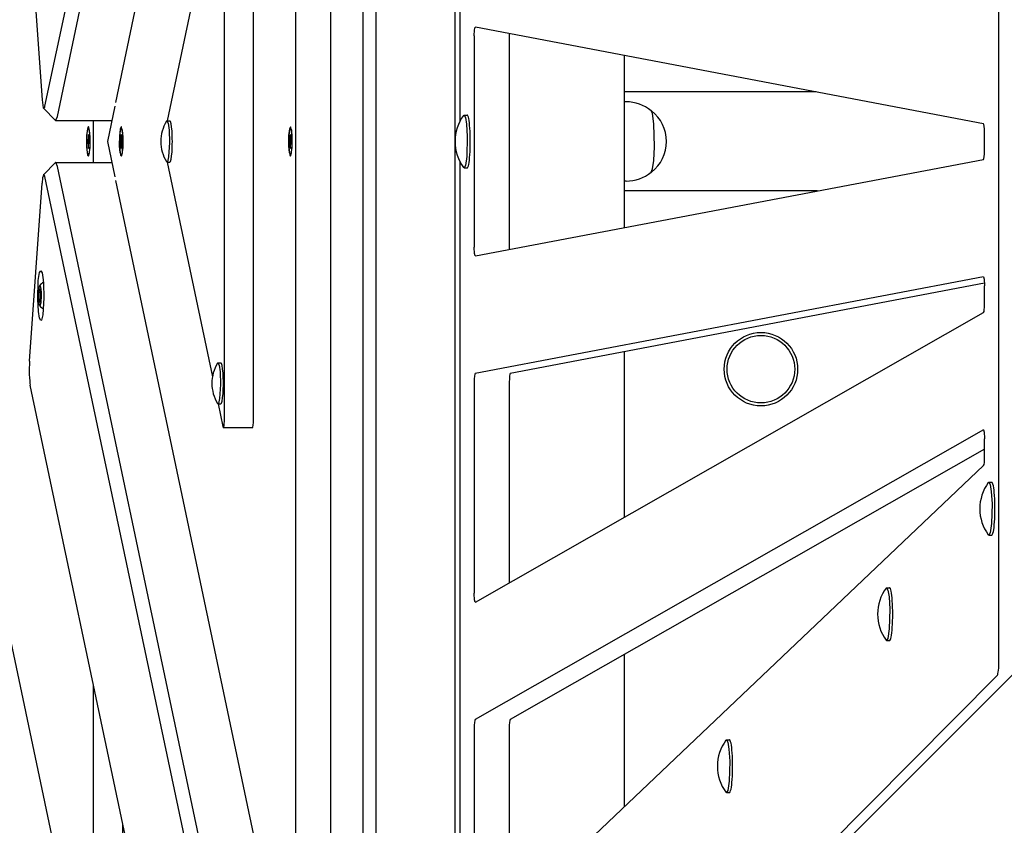
# Model space of a CAD drawing. Units: millimetres. Extents: x -6322 to 8470, y -4255 to 5159.
# Drawn here: x 2027 to 2362, y -1697 to -1422 of the extents above; entities that cross this region are included whole.
import ezdxf

# ---------------------------------------------------------------- set-up
doc = ezdxf.new("R2010")
doc.units = ezdxf.units.MM
doc.linetypes.add('K5LT_BASIC', pattern=[0])
doc.layers.add('Системный слой', color=7, linetype='Continuous')

# ---------------------------------------------------------------- blocks, each defined once
blk = doc.blocks.new('U49')
at = {"layer": 'Системный слой', "linetype": 'K5LT_BASIC'}
for p, q in [((2242.16, -1454.34), (2241.74, -1453.37)), ((2242.66, -1457.76), (2242.16, -1454.34)), ((2242.87, -1465.6), (2242.66, -1457.76)), ((2242.62, -1470.29), (2242.87, -1465.6)), ((2242.21, -1473.08), (2242.62, -1470.29)), ((2241.74, -1474.26), (2242.21, -1473.08))]:
    blk.add_line(p, q, dxfattribs=at)
blk = doc.blocks.new('U97')
at = {"layer": 'Системный слой', "linetype": 'K5LT_BASIC'}
for p, q in [((2028.65, -1873.42), (1958.97, -1543.3)), ((2057.12, -2008.3), (2034.27, -1900.05))]:
    blk.add_line(p, q, dxfattribs=at)
blk = doc.blocks.new('U101')
at = {"layer": 'Системный слой', "linetype": 'K5LT_BASIC'}
for p, q in [((2060.9, -1461.81), (2061.22, -1459.47)), ((2061.22, -1459.47), (2061.4, -1459.22)), ((2061.4, -1459.22), (2061.71, -1459.99)), ((2061.71, -1459.99), (2061.93, -1462.3)), ((2060.87, -1465.33), (2060.9, -1461.81)), ((2061.93, -1462.3), (2061.91, -1465.82)), ((2061.09, -1467.64), (2060.87, -1465.33)), ((2061.91, -1465.82), (2061.59, -1468.16)), ((2061.4, -1468.42), (2061.09, -1467.64)), ((2061.59, -1468.16), (2061.4, -1468.42))]:
    blk.add_line(p, q, dxfattribs=at)
blk = doc.blocks.new('U186')
at = {"layer": 'Системный слой', "linetype": 'K5LT_BASIC'}
for p, q in [((2095.99, -1366.77), (2094.36, -1374.5)), ((2092.43, -1383.67), (2076.99, -1456.82))]:
    blk.add_line(p, q, dxfattribs=at)
blk = doc.blocks.new('U187')
at = {"layer": 'Системный слой', "linetype": 'K5LT_BASIC'}
for p, q in [((2076.99, -1470.82), (2092.43, -1543.96)), ((2094.36, -1553.14), (2095.99, -1560.86))]:
    blk.add_line(p, q, dxfattribs=at)
blk = doc.blocks.new('U189')
at = {"layer": 'Системный слой', "linetype": 'K5LT_BASIC'}
for p, q in [((2095.99, -1560.86), (2096.18, -1561.26)), ((2096.18, -1561.26), (2096.42, -1560.5)), ((2096.42, -1560.5), (2096.54, -1558.43)), ((2096.54, -1558.43), (2096.54, -1558.26))]:
    blk.add_line(p, q, dxfattribs=at)
blk = doc.blocks.new('U241')
at = {"layer": 'Системный слой', "linetype": 'K5LT_BASIC'}
blk.add_line((2092.64, -1917.3), (2366.56, -1643.38), dxfattribs=at)
blk = doc.blocks.new('U251')
at = {"layer": 'Системный слой', "linetype": 'K5LT_BASIC'}
for p, q in [((2176.66, -1170.65), (2176.66, -1456.99)), ((2176.66, -1470.65), (2176.66, -1756.99))]:
    blk.add_line(p, q, dxfattribs=at)
blk = doc.blocks.new('U252')
at = {"layer": 'Системный слой', "linetype": 'K5LT_BASIC'}
for p, q in [((2181.53, -1617.78), (2181.53, -1617.61)), ((2181.65, -1619.85), (2181.53, -1617.78)), ((2181.9, -1620.61), (2181.65, -1619.85)), ((2181.92, -1620.6), (2181.9, -1620.61))]:
    blk.add_line(p, q, dxfattribs=at)
blk = doc.blocks.new('U253')
at = {"layer": 'Системный слой', "linetype": 'K5LT_BASIC'}
for p, q in [((2354.81, -1562.01), (2354.83, -1562.01)), ((2354.83, -1562.01), (2355.07, -1562.77)), ((2355.07, -1562.77), (2355.2, -1564.84)), ((2355.2, -1564.84), (2355.2, -1565.01))]:
    blk.add_line(p, q, dxfattribs=at)
blk = doc.blocks.new('U254')
at = {"layer": 'Системный слой', "linetype": 'K5LT_BASIC'}
for p, q in [((2181.53, -1427.89), (2181.64, -1425.77)), ((2181.64, -1425.77), (2181.9, -1424.89)), ((2181.9, -1424.89), (2181.91, -1424.89))]:
    blk.add_line(p, q, dxfattribs=at)
blk = doc.blocks.new('U256')
at = {"layer": 'Системный слой', "linetype": 'K5LT_BASIC'}
for p, q in [((2354.82, -1509.91), (2354.83, -1509.91)), ((2354.83, -1509.91), (2355.07, -1510.67)), ((2355.07, -1510.67), (2355.2, -1512.74)), ((2355.2, -1512.74), (2355.2, -1512.91))]:
    blk.add_line(p, q, dxfattribs=at)
blk = doc.blocks.new('U257')
at = {"layer": 'Системный слой', "linetype": 'K5LT_BASIC'}
for p, q in [((2181.53, -1499.91), (2181.53, -1499.75)), ((2181.65, -1501.98), (2181.53, -1499.91)), ((2181.9, -1502.75), (2181.65, -1501.98)), ((2181.91, -1502.75), (2181.9, -1502.75))]:
    blk.add_line(p, q, dxfattribs=at)
blk = doc.blocks.new('U303')
at = {"layer": 'Системный слой', "linetype": 'K5LT_BASIC'}
for p, q in [((2038.93, -1456.58), (2039.07, -1456.66)), ((2039.07, -1456.66), (2039.55, -1455.87)), ((2039.55, -1455.87), (2039.68, -1455.32))]:
    blk.add_line(p, q, dxfattribs=at)
blk = doc.blocks.new('U305')
at = {"layer": 'Системный слой', "linetype": 'K5LT_BASIC'}
for p, q in [((2034.47, -1449.66), (2034.87, -1452.34)), ((2034.87, -1452.34), (2035.02, -1452.61)), ((2035.02, -1452.61), (2035.39, -1452.19)), ((2035.39, -1452.19), (2035.47, -1451.85))]:
    blk.add_line(p, q, dxfattribs=at)
blk = doc.blocks.new('U568')
at = {"layer": 'Системный слой', "linetype": 'K5LT_BASIC'}
for p, q in [((2356.46, -1579.94), (2356.64, -1579.82)), ((2356.64, -1579.82), (2357.09, -1580.61)), ((2357.09, -1580.61), (2357.47, -1582.96)), ((2357.47, -1582.96), (2357.72, -1587.14)), ((2357.72, -1587.14), (2357.55, -1593.88)), ((2357.55, -1593.88), (2357.08, -1597.05)), ((2356.64, -1597.82), (2356.46, -1597.7)), ((2357.08, -1597.05), (2356.64, -1597.82))]:
    blk.add_line(p, q, dxfattribs=at)
blk = doc.blocks.new('U650')
at = {"layer": 'Системный слой', "linetype": 'K5LT_BASIC'}
for p, q in [((2177.92, -1454.94), (2178.1, -1454.82)), ((2178.1, -1454.82), (2178.55, -1455.61)), ((2178.55, -1455.61), (2178.94, -1457.96)), ((2178.94, -1457.96), (2179.18, -1462.14)), ((2179.18, -1462.14), (2179.01, -1468.88)), ((2179.01, -1468.88), (2178.55, -1472.05)), ((2178.1, -1472.82), (2177.92, -1472.7)), ((2178.55, -1472.05), (2178.1, -1472.82))]:
    blk.add_line(p, q, dxfattribs=at)
blk = doc.blocks.new('U826')
at = {"layer": 'Системный слой', "linetype": 'K5LT_BASIC'}
for p, q in [((2033.3, -1516.15), (2033.44, -1513.72)), ((2033.44, -1513.72), (2033.67, -1512.82)), ((2033.67, -1512.82), (2033.95, -1513.28)), ((2033.95, -1513.28), (2034.14, -1515.23)), ((2033.42, -1518.67), (2033.3, -1516.15)), ((2034.16, -1516.29), (2034.03, -1518.76)), ((2034.14, -1515.23), (2034.16, -1516.29)), ((2033.67, -1519.75), (2033.42, -1518.67)), ((2033.73, -1519.79), (2033.67, -1519.75)), ((2034.03, -1518.76), (2033.73, -1519.79))]:
    blk.add_line(p, q, dxfattribs=at)
blk = doc.blocks.new('U1359')
at = {"layer": 'Системный слой', "linetype": 'K5LT_BASIC'}
for p, q in [((2267.19, -1667.57), (2267.37, -1667.45)), ((2267.37, -1667.45), (2267.82, -1668.24)), ((2267.82, -1668.24), (2268.21, -1670.6)), ((2268.21, -1670.6), (2268.45, -1674.77)), ((2268.45, -1674.77), (2268.28, -1681.51)), ((2268.28, -1681.51), (2267.81, -1684.68)), ((2267.81, -1684.68), (2267.37, -1685.45)), ((2267.37, -1685.45), (2267.19, -1685.33))]:
    blk.add_line(p, q, dxfattribs=at)
blk = doc.blocks.new('U1409')
at = {"layer": 'Системный слой', "linetype": 'K5LT_BASIC'}
for p, q in [((2049.7, -1461.81), (2050.02, -1459.47)), ((2050.02, -1459.47), (2050.2, -1459.22)), ((2050.2, -1459.22), (2050.51, -1459.99)), ((2050.51, -1459.99), (2050.73, -1462.3)), ((2049.67, -1465.33), (2049.7, -1461.81)), ((2050.73, -1462.3), (2050.71, -1465.82)), ((2049.89, -1467.64), (2049.67, -1465.33)), ((2050.71, -1465.82), (2050.39, -1468.16)), ((2050.2, -1468.42), (2049.89, -1467.64)), ((2050.39, -1468.16), (2050.2, -1468.42))]:
    blk.add_line(p, q, dxfattribs=at)
blk = doc.blocks.new('U1679')
at = {"layer": 'Системный слой', "linetype": 'K5LT_BASIC'}
for p, q in [((2321.67, -1615.81), (2321.85, -1615.69)), ((2321.85, -1615.69), (2322.3, -1616.48)), ((2322.3, -1616.48), (2322.68, -1618.84)), ((2322.68, -1618.84), (2322.93, -1623.01)), ((2322.93, -1623.01), (2322.76, -1629.75)), ((2322.76, -1629.75), (2322.29, -1632.93)), ((2321.85, -1633.69), (2321.67, -1633.57)), ((2322.29, -1632.93), (2321.85, -1633.69))]:
    blk.add_line(p, q, dxfattribs=at)
blk = doc.blocks.new('U1754')
at = {"layer": 'Системный слой', "linetype": 'K5LT_BASIC'}
for p, q in [((2061.96, -1231.69), (2061.96, -1160.32)), ((2061.96, -1767.32), (2061.96, -1695.94))]:
    blk.add_line(p, q, dxfattribs=at)
blk = doc.blocks.new('U1755')
at = {"layer": 'Системный слой', "linetype": 'K5LT_BASIC'}
for p, q in [((2052.03, -1278.71), (2052.03, -1160.32)), ((2052.03, -1470.98), (2052.03, -1456.66)), ((2052.03, -1767.32), (2052.03, -1648.92))]:
    blk.add_line(p, q, dxfattribs=at)
blk = doc.blocks.new('U1756')
at = {"layer": 'Системный слой', "linetype": 'K5LT_BASIC'}
for p, q in [((2049.88, -1459.6), (2049.64, -1461.91)), ((2050.2, -1458.82), (2049.88, -1459.6)), ((2050.28, -1458.85), (2050.2, -1458.82)), ((2050.35, -1458.97), (2050.28, -1458.85)), ((2050.72, -1461.21), (2050.35, -1458.97)), ((2049.64, -1461.91), (2049.64, -1465.74)), ((2050.8, -1464.99), (2050.72, -1461.21)), ((2049.64, -1465.74), (2049.97, -1468.44)), ((2050.59, -1467.67), (2050.8, -1464.99)), ((2049.97, -1468.44), (2050.28, -1468.78)), ((2050.28, -1468.78), (2050.59, -1467.67))]:
    blk.add_line(p, q, dxfattribs=at)
blk = doc.blocks.new('U1768')
at = {"layer": 'Системный слой', "linetype": 'K5LT_BASIC'}
for p, q in [((2118.48, -1461.81), (2118.8, -1459.47)), ((2118.8, -1459.47), (2118.98, -1459.22)), ((2118.98, -1459.22), (2119.3, -1459.99)), ((2119.3, -1459.99), (2119.51, -1462.3)), ((2118.46, -1465.33), (2118.48, -1461.81)), ((2119.51, -1462.3), (2119.49, -1465.82)), ((2118.67, -1467.64), (2118.46, -1465.33)), ((2119.49, -1465.82), (2119.17, -1468.16)), ((2118.98, -1468.42), (2118.67, -1467.64)), ((2119.17, -1468.16), (2118.98, -1468.42))]:
    blk.add_line(p, q, dxfattribs=at)
blk = doc.blocks.new('U1902')
at = {"layer": 'Системный слой', "linetype": 'K5LT_BASIC'}
for p, q in [((2094.16, -1539.27), (2094.33, -1539.14)), ((2094.33, -1539.14), (2094.72, -1539.92)), ((2094.72, -1539.92), (2095.04, -1542.27)), ((2095.04, -1542.27), (2095.18, -1546.5)), ((2095.18, -1546.5), (2094.9, -1551.34)), ((2094.33, -1553.14), (2094.16, -1553)), ((2094.49, -1553.02), (2094.33, -1553.14)), ((2094.9, -1551.34), (2094.49, -1553.02))]:
    blk.add_line(p, q, dxfattribs=at)
blk = doc.blocks.new('U2172')
at = {"layer": 'Системный слой', "linetype": 'K5LT_BASIC'}
for p, q in [((2076.79, -1456.95), (2076.96, -1456.82)), ((2076.96, -1456.82), (2077.35, -1457.6)), ((2077.35, -1457.6), (2077.67, -1459.95)), ((2077.67, -1459.95), (2077.81, -1464.18)), ((2077.81, -1464.18), (2077.53, -1469.02)), ((2076.96, -1470.82), (2076.79, -1470.68)), ((2077.11, -1470.7), (2076.96, -1470.82)), ((2077.53, -1469.02), (2077.11, -1470.7))]:
    blk.add_line(p, q, dxfattribs=at)
blk = doc.blocks.new('U2173')
at = {"layer": 'Системный слой', "linetype": 'K5LT_BASIC'}
for p, q in [((2034.67, -1476.17), (2034.47, -1477.98)), ((2035.02, -1475.02), (2034.67, -1476.17)), ((2035.08, -1474.98), (2035.02, -1475.02)), ((2035.47, -1475.78), (2035.08, -1474.98))]:
    blk.add_line(p, q, dxfattribs=at)
blk = doc.blocks.new('U2178')
at = {"layer": 'Системный слой', "linetype": 'K5LT_BASIC'}
for p, q in [((2039.07, -1470.98), (2038.93, -1471.05)), ((2039.19, -1471.02), (2039.07, -1470.98)), ((2039.68, -1472.32), (2039.19, -1471.02))]:
    blk.add_line(p, q, dxfattribs=at)
blk = doc.blocks.new('U2181')
at = {"layer": 'Системный слой', "linetype": 'K5LT_BASIC'}
for p, q in [((2033.2, -1511.16), (2033.65, -1508.36)), ((2033.65, -1508.36), (2034.03, -1507.79)), ((2034.03, -1507.79), (2034.46, -1508.58)), ((2034.46, -1508.58), (2034.83, -1510.93)), ((2034.83, -1510.93), (2034.92, -1512.04)), ((2033, -1517.46), (2033.2, -1511.16)), ((2034.92, -1512.04), (2035.06, -1517)), ((2033.22, -1521.64), (2033, -1517.46)), ((2035.06, -1517), (2034.7, -1522.78)), ((2033.59, -1524), (2033.22, -1521.64)), ((2034.03, -1524.79), (2033.59, -1524)), ((2034.7, -1522.78), (2034.24, -1524.61)), ((2034.24, -1524.61), (2034.03, -1524.79))]:
    blk.add_line(p, q, dxfattribs=at)
blk = doc.blocks.new('U2192')
at = {"layer": 'Системный слой', "linetype": 'K5LT_BASIC'}
for p, q in [((2232.63, -1289.12), (2232.63, -1237.33)), ((2232.63, -1392.25), (2232.63, -1335.94)), ((2232.63, -1493.11), (2232.63, -1434.53)), ((2232.63, -1591.7), (2232.63, -1535.38)), ((2232.63, -1690.24), (2232.63, -1638.44))]:
    blk.add_line(p, q, dxfattribs=at)
blk = doc.blocks.new('U2218')
at = {"layer": 'Системный слой', "linetype": 'K5LT_BASIC'}
for p, q in [((2118.66, -1459.6), (2118.42, -1461.91)), ((2118.98, -1458.82), (2118.66, -1459.6)), ((2119.06, -1458.85), (2118.98, -1458.82)), ((2119.13, -1458.97), (2119.06, -1458.85)), ((2119.5, -1461.21), (2119.13, -1458.97)), ((2118.42, -1461.91), (2118.42, -1465.74)), ((2119.58, -1464.99), (2119.5, -1461.21)), ((2118.42, -1465.74), (2118.75, -1468.44)), ((2119.37, -1467.67), (2119.58, -1464.99)), ((2118.75, -1468.44), (2119.06, -1468.78)), ((2119.06, -1468.78), (2119.37, -1467.67))]:
    blk.add_line(p, q, dxfattribs=at)
blk = doc.blocks.new('U2219')
at = {"layer": 'Системный слой', "linetype": 'K5LT_BASIC'}
for p, q in [((2061.07, -1459.6), (2060.84, -1461.91)), ((2061.4, -1458.82), (2061.07, -1459.6)), ((2061.48, -1458.85), (2061.4, -1458.82)), ((2061.55, -1458.97), (2061.48, -1458.85)), ((2061.92, -1461.21), (2061.55, -1458.97)), ((2060.84, -1461.91), (2060.84, -1465.74)), ((2061.99, -1464.99), (2061.92, -1461.21)), ((2060.84, -1465.74), (2061.17, -1468.44)), ((2061.79, -1467.67), (2061.99, -1464.99)), ((2061.17, -1468.44), (2061.48, -1468.78)), ((2061.48, -1468.78), (2061.79, -1467.67))]:
    blk.add_line(p, q, dxfattribs=at)

msp = doc.modelspace()

# ---------------------------------------------------------------- linework, layer by layer
at = {"layer": 'Системный слой', "linetype": 'K5LT_BASIC'}
for p, q in [((2143.73, -1842.28), (2143.73, -1085.35)), ((2148.19, -1842.28), (2148.19, -1085.35)), ((2174.99, -1834.95), (2174.99, -1092.68)), ((2035.47, -1451.85), (2098.8, -1151.85)), ((2039.68, -1455.32), (2103.01, -1155.32)), ((2059.55, -1450.57), (2120.87, -1160.07)), ((2120.81, -1767.32), (2120.81, -1160.32)), ((2132.72, -1767.32), (2132.72, -1160.32)), ((2360.07, -1640.48), (2360.07, -1287.15)), ((2096.54, -1558.26), (2096.54, -1369.37)), ((2106.47, -1558.26), (2106.47, -1369.37)), ((2030.21, -1389.03), (2034.47, -1449.66)), ((2354.84, -1457.76), (2181.91, -1424.89)), ((2193.46, -1427.08), (2193.44, -1427.89)), ((2181.53, -1427.89), (2181.53, -1499.75)), ((2193.44, -1427.89), (2193.44, -1499.75)), ((2297.86, -1446.93), (2232.63, -1446.93)), ((2233.19, -1450.32), (2232.63, -1450.32)), ((2038.93, -1456.58), (2035.02, -1452.61)), ((2059.28, -1451.82), (2056.75, -1463.82)), ((2039.07, -1456.66), (2058.26, -1456.66)), ((2076.96, -1456.82), (2077.95, -1456.82)), ((2178.1, -1454.82), (2179.1, -1454.82)), ((2050.2, -1459.22), (2050.44, -1459.22)), ((2061.4, -1459.22), (2061.64, -1459.22)), ((2118.98, -1459.22), (2119.22, -1459.22)), ((2355.2, -1466.9), (2355.2, -1460.76)), ((2050.02, -1463.24), (2049.93, -1463.24)), ((2049.93, -1463.24), (2050.47, -1463.33)), ((2049.93, -1463.24), (2049.93, -1464.39)), ((2050.11, -1463.04), (2050.02, -1463.24)), ((2050.02, -1463.24), (2050.47, -1463.32)), ((2050.13, -1462.34), (2050.11, -1463.04)), ((2050.11, -1463.04), (2050.32, -1463.09)), ((2050.13, -1461.59), (2050.27, -1461.68)), ((2050.13, -1461.59), (2050.13, -1462.34)), ((2050.27, -1461.59), (2050.13, -1461.59)), ((2050.13, -1462.34), (2050.27, -1462.4)), ((2050.27, -1462.34), (2050.27, -1461.59)), ((2050.3, -1463.04), (2050.27, -1462.34)), ((2050.38, -1463.24), (2050.3, -1463.04)), ((2050.47, -1463.24), (2050.38, -1463.24)), ((2050.38, -1463.24), (2050.47, -1463.26)), ((2050.47, -1464.39), (2050.47, -1463.24)), ((2056.75, -1463.82), (2059.28, -1475.82)), ((2061.22, -1463.24), (2061.13, -1463.24)), ((2061.13, -1463.24), (2061.67, -1463.33)), ((2061.13, -1463.24), (2061.13, -1464.39)), ((2061.31, -1463.04), (2061.22, -1463.24)), ((2061.22, -1463.24), (2061.67, -1463.32)), ((2061.33, -1462.34), (2061.31, -1463.04)), ((2061.31, -1463.04), (2061.52, -1463.09)), ((2061.33, -1461.59), (2061.47, -1461.68)), ((2061.33, -1461.59), (2061.33, -1462.34)), ((2061.47, -1461.59), (2061.33, -1461.59)), ((2061.33, -1462.34), (2061.47, -1462.4)), ((2061.47, -1462.34), (2061.47, -1461.59)), ((2061.5, -1463.04), (2061.47, -1462.34)), ((2061.58, -1463.24), (2061.5, -1463.04)), ((2061.67, -1463.24), (2061.58, -1463.24)), ((2061.58, -1463.24), (2061.67, -1463.26)), ((2061.67, -1464.39), (2061.67, -1463.24)), ((2118.8, -1463.24), (2118.71, -1463.24)), ((2118.71, -1463.24), (2119.26, -1463.33)), ((2118.71, -1463.24), (2118.71, -1464.39)), ((2118.89, -1463.04), (2118.8, -1463.24)), ((2118.8, -1463.24), (2119.26, -1463.32)), ((2118.91, -1462.34), (2118.89, -1463.04)), ((2118.89, -1463.04), (2119.1, -1463.09)), ((2118.91, -1461.59), (2119.05, -1461.68)), ((2118.91, -1461.59), (2118.91, -1462.34)), ((2119.05, -1461.59), (2118.91, -1461.59)), ((2118.91, -1462.34), (2119.06, -1462.4)), ((2119.05, -1462.34), (2119.05, -1461.59)), ((2119.08, -1463.04), (2119.05, -1462.34)), ((2119.16, -1463.24), (2119.08, -1463.04)), ((2119.26, -1463.24), (2119.16, -1463.24)), ((2119.16, -1463.24), (2119.26, -1463.26)), ((2119.26, -1464.39), (2119.26, -1463.24)), ((2049.93, -1464.39), (2050.47, -1464.3)), ((2049.93, -1464.39), (2050.02, -1464.39)), ((2050.02, -1464.39), (2050.47, -1464.32)), ((2050.02, -1464.39), (2050.11, -1464.59)), ((2050.11, -1464.59), (2050.32, -1464.54)), ((2050.11, -1464.59), (2050.13, -1465.3)), ((2050.13, -1465.3), (2050.27, -1465.23)), ((2050.13, -1465.3), (2050.13, -1466.04)), ((2050.13, -1466.04), (2050.27, -1465.95)), ((2050.13, -1466.04), (2050.27, -1466.04)), ((2050.27, -1465.3), (2050.3, -1464.59)), ((2050.27, -1466.04), (2050.27, -1465.3)), ((2050.3, -1464.59), (2050.38, -1464.39)), ((2050.38, -1464.39), (2050.47, -1464.37)), ((2050.38, -1464.39), (2050.47, -1464.39)), ((2061.13, -1464.39), (2061.67, -1464.3)), ((2061.13, -1464.39), (2061.22, -1464.39)), ((2061.22, -1464.39), (2061.67, -1464.32)), ((2061.22, -1464.39), (2061.31, -1464.59)), ((2061.31, -1464.59), (2061.52, -1464.54)), ((2061.31, -1464.59), (2061.33, -1465.3)), ((2061.33, -1465.3), (2061.47, -1465.23)), ((2061.33, -1465.3), (2061.33, -1466.04)), ((2061.33, -1466.04), (2061.47, -1465.95)), ((2061.33, -1466.04), (2061.47, -1466.04)), ((2061.47, -1465.3), (2061.5, -1464.59)), ((2061.47, -1466.04), (2061.47, -1465.3)), ((2061.5, -1464.59), (2061.58, -1464.39)), ((2061.58, -1464.39), (2061.67, -1464.37)), ((2061.58, -1464.39), (2061.67, -1464.39)), ((2118.71, -1464.39), (2119.26, -1464.3)), ((2118.71, -1464.39), (2118.8, -1464.39)), ((2118.8, -1464.39), (2119.26, -1464.32)), ((2118.8, -1464.39), (2118.89, -1464.59)), ((2118.89, -1464.59), (2119.1, -1464.54)), ((2118.89, -1464.59), (2118.91, -1465.3)), ((2118.91, -1465.3), (2119.06, -1465.23)), ((2118.91, -1465.3), (2118.91, -1466.04)), ((2118.91, -1466.04), (2119.05, -1465.95)), ((2118.91, -1466.04), (2119.05, -1466.04)), ((2119.05, -1465.3), (2119.08, -1464.59)), ((2119.05, -1466.04), (2119.05, -1465.3)), ((2119.08, -1464.59), (2119.16, -1464.39)), ((2119.16, -1464.39), (2119.26, -1464.37)), ((2119.16, -1464.39), (2119.26, -1464.39)), ((2050.2, -1468.42), (2050.44, -1468.42)), ((2061.4, -1468.42), (2061.64, -1468.42)), ((2076.96, -1470.82), (2077.95, -1470.82)), ((2118.98, -1468.42), (2119.22, -1468.42)), ((2181.91, -1502.75), (2354.84, -1469.9)), ((2038.93, -1471.05), (2035.02, -1475.02)), ((2039.07, -1470.98), (2058.26, -1470.98)), ((2103.01, -1772.32), (2039.68, -1472.32)), ((2178.1, -1472.82), (2179.1, -1472.82)), ((2052.08, -1767.57), (1990.76, -1477.07)), ((2098.8, -1775.78), (2035.47, -1475.78)), ((2120.87, -1767.57), (2059.55, -1477.07)), ((2233.19, -1477.32), (2232.63, -1477.32)), ((2030.21, -1538.6), (2034.47, -1477.98)), ((2298.34, -1480.63), (2232.63, -1480.63)), ((2193.44, -1499.75), (2193.46, -1500.55)), ((2354.82, -1509.91), (2181.89, -1542.76)), ((2033.49, -1515.13), (2033.73, -1513.98)), ((2033.73, -1513.98), (2033.97, -1515.13)), ((2355.18, -1512.1), (2193.8, -1542.76)), ((2355.2, -1519.04), (2355.2, -1512.91)), ((2033.49, -1515.13), (2033.97, -1515.13)), ((2033.49, -1517.44), (2033.49, -1515.13)), ((2033.49, -1517.44), (2033.97, -1517.44)), ((2033.73, -1518.6), (2033.49, -1517.44)), ((2033.97, -1517.44), (2033.73, -1518.6)), ((2033.97, -1515.13), (2033.97, -1517.44)), ((2181.92, -1620.6), (2354.86, -1522.03)), ((2094.33, -1539.14), (2095.32, -1539.14)), ((2093.8, -1846.8), (2030.47, -1546.8)), ((2181.53, -1545.76), (2181.53, -1617.61)), ((2193.44, -1545.76), (2193.44, -1614.04)), ((2094.33, -1553.14), (2095.32, -1553.14)), ((2106.1, -1561.26), (2096.18, -1561.26)), ((2354.81, -1562.01), (2181.87, -1660.59)), ((2355.2, -1571.12), (2355.2, -1565.01)), ((2355.2, -1568.58), (2193.78, -1660.59)), ((2181.94, -1738.39), (2354.87, -1574.1)), ((2356.64, -1579.82), (2357.63, -1579.82)), ((2356.64, -1597.82), (2357.63, -1597.82)), ((2321.85, -1615.69), (2322.84, -1615.69)), ((2321.85, -1633.69), (2322.84, -1633.69)), ((2177.34, -1829.01), (2359.54, -1645.44)), ((2181.53, -1663.58), (2181.53, -1735.41)), ((2193.44, -1663.58), (2193.44, -1727.47)), ((2267.37, -1667.45), (2268.36, -1667.45)), ((2267.37, -1685.45), (2268.36, -1685.45))]:
    msp.add_line(p, q, dxfattribs=at)
for radius in [12.5, 11.5]:
    msp.add_circle((2279.08, -1541.32), radius, dxfattribs=at)
for centre, radius, start, end in [((2233.19, -1463.82), 13.5, 50.709, 90), ((2233.98, -1463.82), 13, 306.9347, 53.0653), ((2088.12, -1463.82), 13.25, 148.8076, 180), ((2190.01, -1463.82), 15, 143.7077, 180), ((2088.12, -1463.82), 13.25, 180, 211.1924), ((2190.01, -1463.82), 15, 180, 216.2923), ((2233.19, -1463.82), 13.5, 270, 309.291), ((2037.79, -1516.29), 5.38, 122.3909, 139.9201), ((2037.79, -1516.29), 5.38, 220.0799, 237.6091), ((2105.5, -1546.14), 13.25, 148.8076, 180), ((2105.5, -1546.14), 13.25, 180, 211.1924), ((2368.55, -1588.82), 15, 143.7077, 180), ((2368.55, -1588.82), 15, 180, 216.2923), ((2333.76, -1624.69), 15, 143.7077, 180), ((2333.76, -1624.69), 15, 180, 216.2923), ((2279.28, -1676.45), 15, 143.7077, 180), ((2279.28, -1676.45), 15, 180, 216.2923)]:
    msp.add_arc(centre, radius, start, end, dxfattribs=at)
for centre, major_axis, start_param, end_param in [((2077.95, -1463.82), (0, -7), 0, 3.141593), ((2179.1, -1463.82), (0, -9), 0, 3.141593), ((2354.83, -1460.76), (0, 3), 4.712389, 6.260024), ((2354.83, -1466.9), (0, 3), 3.164739, 4.712389), ((2354.83, -1519.04), (0, 3), 3.210947, 4.712389), ((2030.84, -1541.6), (0, -6), 4.18879, 5.759587), ((2095.32, -1546.14), (0, -7), 0, 3.141593), ((2181.9, -1545.76), (0, -3), 3.164739, 4.712389), ((2193.81, -1545.76), (0, 3), 0.023146, 1.570796), ((2106.1, -1558.26), (0, 3), 3.141593, 4.712389), ((2354.83, -1571.12), (0, 3), 3.256861, 4.712389), ((2357.63, -1588.82), (0, -9), 0, 3.141593), ((2322.84, -1624.69), (0, -9), 0, 3.141593), ((2359.46, -1640.48), (0, -5), 0.122173, 1.570796), ((2181.9, -1663.58), (0, -3), 3.210947, 4.712389), ((2193.81, -1663.58), (0, 3), 0.069355, 1.570796), ((2268.36, -1676.45), (0, -9), 0, 3.141593)]:
    msp.add_ellipse(centre, major_axis=major_axis, ratio=0.121869, start_param=start_param, end_param=end_param, dxfattribs=at)

# ---------------------------------------------------------------- block references
at = {"layer": 'Системный слой'}
for name in ['U251', 'U1755', 'U1754', 'U2192', 'U186', 'U254', 'U305', 'U49', 'U303', 'U2172', 'U650', 'U1756', 'U1409', 'U2219', 'U101', 'U2218', 'U1768', 'U187', 'U2178', 'U2173', 'U257', 'U2181', 'U256', 'U826', 'U1902', 'U97', 'U189', 'U253', 'U568', 'U241', 'U252', 'U1679', 'U1359']:
    msp.add_blockref(name, (0, 0), dxfattribs=at)

doc.saveas('drawing.dxf')
